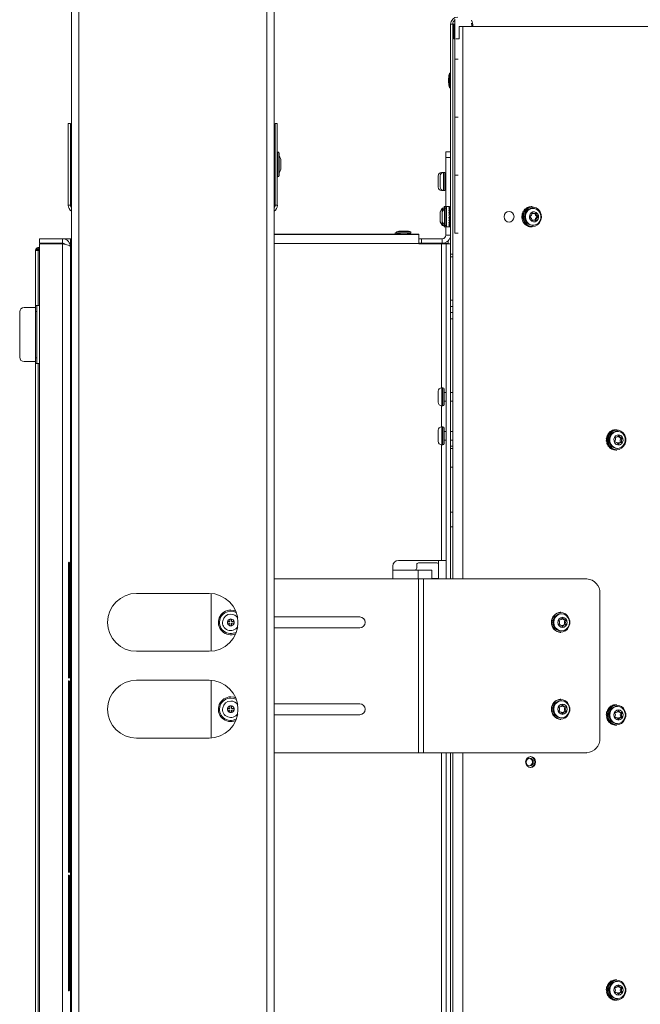
# Model space of a CAD drawing. Units: inches. Extents: x 18 to 157, y 8 to 134.
# Drawn here: x 112 to 123, y 33 to 50 of the extents above; entities that cross this region are included whole.
import ezdxf

# ---------------------------------------------------------------- set-up
doc = ezdxf.new("R2010")
doc.units = ezdxf.units.IN
doc.header["$LTSCALE"] = 16
doc.header["$MEASUREMENT"] = 0

msp = doc.modelspace()

# ---------------------------------------------------------------- linework, layer by layer
at = {"color": 7, "linetype": 'Continuous', "lineweight": 15}
for p, q in [((116.315, 61.72), (116.315, 8.22)), ((116.19, 60.346), (116.19, 9.595)), ((112.815, 54.658), (112.815, 15.282)), ((112.941, 54.658), (112.941, 15.282)), ((119.433, 49.53), (119.433, 50.221)), ((119.395, 50.134), (119.357, 50.134)), ((119.357, 50.134), (119.357, 46.164)), ((119.412, 50.134), (119.395, 50.134)), ((119.395, 50.134), (119.395, 46.164)), ((119.412, 49.884), (119.412, 50.134)), ((119.433, 50.134), (119.412, 50.134)), ((119.508, 50.096), (119.508, 49.884)), ((119.508, 50.096), (119.572, 50.096)), ((119.572, 50.096), (119.743, 50.096)), ((119.572, 50.096), (119.572, 40.557)), ((139.526, 50.096), (119.743, 50.096)), ((119.433, 49.884), (119.412, 49.884)), ((119.508, 49.884), (119.449, 49.884)), ((119.433, 49.53), (119.433, 48.53)), ((119.488, 49.53), (119.433, 49.53)), ((119.325, 49.164), (119.325, 49.205)), ((119.325, 49.123), (119.325, 49.164)), ((119.357, 49.289), (119.337, 49.289)), ((119.337, 49.164), (119.337, 49.289)), ((119.337, 49.039), (119.337, 49.164)), ((119.337, 49.039), (119.357, 49.039)), ((119.488, 48.53), (119.433, 48.53)), ((119.433, 48.53), (119.433, 47.53)), ((112.762, 47.009), (112.762, 48.422)), ((112.8, 48.422), (112.762, 48.422)), ((112.8, 47.009), (112.8, 48.422)), ((116.33, 47.009), (116.33, 48.422)), ((116.33, 48.422), (116.368, 48.422)), ((116.368, 47.009), (116.368, 48.422)), ((116.33, 47.797), (116.315, 47.797)), ((116.377, 47.929), (116.377, 47.502)), ((116.398, 47.908), (116.398, 47.523)), ((116.429, 47.774), (116.429, 47.773)), ((119.278, 47.932), (119.357, 47.932)), ((119.278, 47.832), (119.278, 47.932)), ((119.357, 47.832), (119.278, 47.832)), ((119.278, 47.832), (119.278, 46.959)), ((116.315, 47.634), (116.33, 47.634)), ((116.429, 47.773), (116.429, 47.729)), ((116.429, 47.729), (116.429, 47.701)), ((116.429, 47.701), (116.429, 47.658)), ((116.429, 47.658), (116.429, 47.657)), ((119.144, 47.514), (119.144, 47.515)), ((119.144, 47.324), (119.144, 47.514)), ((119.178, 47.325), (119.178, 47.515)), ((119.224, 47.575), (119.204, 47.575)), ((119.204, 47.575), (119.204, 47.574)), ((119.224, 47.574), (119.204, 47.574)), ((119.204, 47.574), (119.204, 47.564)), ((119.224, 47.574), (119.224, 47.575)), ((119.224, 47.573), (119.224, 47.574)), ((119.258, 47.575), (119.238, 47.575)), ((119.238, 47.575), (119.238, 47.265)), ((119.258, 47.265), (119.258, 47.575)), ((119.433, 47.53), (119.433, 46.53)), ((119.488, 47.53), (119.433, 47.53)), ((119.204, 47.275), (119.204, 47.264)), ((119.204, 47.264), (119.224, 47.264)), ((119.224, 47.264), (119.224, 47.267)), ((119.238, 47.265), (119.258, 47.265)), ((112.8, 47.009), (112.762, 47.009)), ((116.33, 47.009), (116.368, 47.009)), ((119.215, 46.957), (119.177, 46.898)), ((119.215, 46.957), (119.215, 46.898)), ((119.253, 46.956), (119.215, 46.897)), ((119.247, 46.96), (119.219, 46.96)), ((119.219, 46.96), (119.219, 46.904)), ((119.247, 46.981), (119.247, 46.947)), ((119.278, 46.986), (119.252, 46.986)), ((119.252, 46.986), (119.252, 46.954)), ((119.253, 46.956), (119.253, 46.663)), ((119.285, 46.959), (119.257, 46.959)), ((119.257, 46.959), (119.257, 46.661)), ((119.285, 46.98), (119.285, 46.64)), ((119.34, 46.985), (119.29, 46.985)), ((119.29, 46.985), (119.29, 46.635)), ((119.344, 46.926), (119.339, 46.899)), ((119.344, 46.956), (119.34, 46.932)), ((119.342, 46.959), (119.344, 46.976)), ((119.344, 46.94), (119.342, 46.929)), ((119.344, 46.984), (119.343, 46.977)), ((119.344, 46.981), (119.343, 46.976)), ((119.344, 46.966), (119.343, 46.957)), ((120.768, 46.985), (120.747, 46.985)), ((120.781, 46.959), (120.77, 46.959)), ((119.177, 46.898), (119.177, 46.723)), ((119.215, 46.897), (119.215, 46.722)), ((119.327, 46.84), (119.335, 46.843)), ((119.334, 46.822), (119.355, 46.822)), ((119.344, 46.846), (119.335, 46.843)), ((119.335, 46.796), (119.335, 46.798)), ((119.344, 46.755), (119.335, 46.796)), ((119.344, 46.889), (119.336, 46.864)), ((119.336, 46.866), (119.355, 46.866)), ((119.338, 46.799), (119.355, 46.799)), ((119.34, 46.904), (119.339, 46.9)), ((119.339, 46.9), (119.355, 46.9)), ((119.339, 46.776), (119.355, 46.776)), ((119.341, 46.894), (119.355, 46.894)), ((119.341, 46.882), (119.355, 46.882)), ((119.342, 46.845), (119.355, 46.845)), ((119.344, 46.905), (119.343, 46.9)), ((119.343, 46.755), (119.355, 46.755)), ((119.355, 46.9), (119.355, 46.894)), ((119.355, 46.894), (119.355, 46.882)), ((119.355, 46.882), (119.355, 46.866)), ((119.357, 46.872), (119.355, 46.872)), ((119.355, 46.866), (119.355, 46.845)), ((119.355, 46.845), (119.355, 46.822)), ((119.355, 46.822), (119.355, 46.799)), ((119.355, 46.799), (119.355, 46.776)), ((119.355, 46.776), (119.355, 46.755)), ((119.355, 46.755), (119.355, 46.738)), ((120.762, 46.877), (120.767, 46.877)), ((120.777, 46.867), (120.797, 46.867)), ((120.821, 46.873), (120.835, 46.873)), ((120.846, 46.814), (120.867, 46.814)), ((120.846, 46.805), (120.867, 46.805)), ((119.177, 46.723), (119.215, 46.664)), ((119.215, 46.722), (119.253, 46.663)), ((119.215, 46.721), (119.215, 46.664)), ((119.219, 46.715), (119.219, 46.662)), ((119.219, 46.662), (119.247, 46.662)), ((119.247, 46.674), (119.247, 46.641)), ((119.252, 46.665), (119.252, 46.636)), ((119.252, 46.636), (119.278, 46.636)), ((119.257, 46.661), (119.285, 46.661)), ((119.278, 46.661), (119.278, 46.494)), ((119.29, 46.635), (119.34, 46.635)), ((119.344, 46.714), (119.338, 46.754)), ((119.34, 46.738), (119.355, 46.738)), ((119.344, 46.679), (119.34, 46.713)), ((119.344, 46.693), (119.34, 46.713)), ((119.344, 46.654), (119.341, 46.679)), ((119.342, 46.726), (119.355, 46.726)), ((119.344, 46.663), (119.342, 46.679)), ((119.344, 46.638), (119.342, 46.653)), ((119.343, 46.72), (119.355, 46.72)), ((119.343, 46.72), (119.355, 46.72)), ((119.344, 46.643), (119.343, 46.653)), ((119.344, 46.635), (119.343, 46.638)), ((119.355, 46.747), (119.357, 46.747)), ((119.355, 46.738), (119.355, 46.726)), ((119.355, 46.726), (119.355, 46.72)), ((119.355, 46.72), (119.355, 46.72)), ((120.658, 46.663), (120.661, 46.666)), ((120.696, 46.643), (120.697, 46.646)), ((120.737, 46.635), (120.737, 46.635)), ((120.747, 46.635), (120.768, 46.635)), ((120.763, 46.742), (120.768, 46.742)), ((120.77, 46.661), (120.781, 46.661)), ((120.799, 46.752), (120.778, 46.752)), ((120.821, 46.747), (120.836, 46.747)), ((112.262, 46.432), (112.66, 46.432)), ((112.262, 46.357), (112.262, 46.432)), ((112.66, 46.432), (112.66, 46.357)), ((112.797, 46.432), (112.677, 46.432)), ((112.797, 46.353), (112.797, 46.432)), ((112.797, 46.432), (112.815, 46.432)), ((116.315, 46.511), (118.487, 46.511)), ((116.315, 46.507), (118.813, 46.507)), ((118.404, 46.531), (118.404, 46.511)), ((118.404, 46.531), (118.425, 46.531)), ((118.425, 46.55), (118.425, 46.53)), ((118.425, 46.55), (118.675, 46.55)), ((118.425, 46.53), (118.675, 46.53)), ((118.487, 46.53), (118.487, 46.507)), ((118.509, 46.562), (118.591, 46.562)), ((118.613, 46.507), (118.613, 46.53)), ((118.613, 46.511), (118.809, 46.511)), ((118.654, 46.511), (118.654, 46.53)), ((118.675, 46.53), (118.675, 46.55)), ((118.809, 46.511), (118.809, 46.507)), ((118.813, 46.349), (118.813, 46.507)), ((118.813, 46.432), (118.857, 46.432)), ((118.857, 46.432), (119.216, 46.432)), ((118.857, 46.353), (118.857, 46.432)), ((119.216, 46.432), (119.216, 46.353)), ((119.278, 46.494), (119.357, 46.494)), ((119.488, 46.53), (119.433, 46.53)), ((112.225, 46.245), (112.262, 46.245)), ((112.242, 46.277), (112.242, 46.255)), ((112.242, 46.277), (112.262, 46.277)), ((112.242, 46.255), (112.262, 46.255)), ((112.66, 46.357), (112.262, 46.357)), ((112.262, 8.682), (112.262, 46.346)), ((112.66, 46.346), (112.262, 46.346)), ((112.66, 46.346), (112.66, 8.682)), ((112.662, 46.35), (112.662, 46.357)), ((112.797, 46.353), (112.782, 46.353)), ((112.797, 46.353), (112.815, 46.353)), ((112.797, 46.295), (112.797, 9.595)), ((112.801, 46.291), (112.797, 46.291)), ((112.801, 8.743), (112.801, 46.343)), ((112.815, 46.343), (112.801, 46.343)), ((116.315, 46.349), (118.813, 46.349)), ((118.813, 46.353), (118.857, 46.353)), ((118.813, 46.349), (118.813, 46.343)), ((118.813, 46.347), (119.199, 46.347)), ((118.813, 46.343), (119.203, 46.343)), ((118.857, 46.353), (119.216, 46.353)), ((119.199, 46.347), (119.319, 46.347)), ((119.199, 46.343), (119.199, 46.347)), ((119.203, 46.343), (119.282, 46.343)), ((119.203, 43.857), (119.203, 46.343)), ((119.357, 46.343), (119.282, 46.343)), ((119.282, 40.557), (119.282, 46.343)), ((119.319, 46.343), (119.319, 46.398)), ((112.22, 46.233), (112.198, 46.233)), ((112.198, 45.277), (112.198, 46.233)), ((112.242, 45.277), (112.242, 46.227)), ((112.242, 46.227), (112.262, 46.227)), ((112.801, 46.122), (112.797, 46.122)), ((119.357, 40.557), (119.357, 46.164)), ((119.357, 46.164), (119.395, 46.164)), ((119.357, 46.121), (119.395, 46.121)), ((119.395, 46.164), (119.395, 40.557)), ((112.797, 45.996), (112.801, 45.996)), ((112.797, 45.832), (112.801, 45.832)), ((111.998, 45.245), (112.198, 45.245)), ((112.242, 45.277), (112.198, 45.277)), ((112.198, 45.177), (112.198, 45.277)), ((112.22, 44.277), (112.22, 45.277)), ((112.262, 45.277), (112.242, 45.277)), ((119.357, 45.371), (119.395, 45.371)), ((119.357, 45.263), (119.395, 45.263)), ((111.923, 44.384), (111.923, 45.17)), ((112.22, 45.177), (112.198, 45.177)), ((112.198, 45.177), (112.198, 44.377)), ((119.395, 45.158), (119.357, 45.158)), ((119.357, 45.05), (119.395, 45.05)), ((112.198, 44.377), (112.22, 44.377)), ((112.198, 44.277), (112.198, 44.377)), ((112.198, 44.309), (111.998, 44.309)), ((112.198, 8.716), (112.198, 44.277)), ((112.198, 44.277), (112.242, 44.277)), ((112.242, 8.722), (112.242, 44.277)), ((112.262, 44.277), (112.242, 44.277)), ((112.801, 44.073), (112.797, 44.073)), ((112.797, 43.947), (112.801, 43.947)), ((119.145, 43.607), (119.145, 43.797)), ((119.225, 43.857), (119.205, 43.857)), ((119.205, 43.857), (119.205, 43.547)), ((119.225, 43.547), (119.225, 43.857)), ((119.245, 43.837), (119.245, 43.567)), ((119.282, 43.779), (119.245, 43.779)), ((119.395, 43.779), (119.357, 43.779)), ((119.203, 43.183), (119.203, 43.547)), ((119.205, 43.547), (119.225, 43.547)), ((119.245, 43.625), (119.282, 43.625)), ((119.357, 43.625), (119.395, 43.625)), ((119.145, 42.933), (119.145, 43.123)), ((119.225, 43.183), (119.205, 43.183)), ((119.205, 43.183), (119.205, 42.873)), ((119.225, 42.873), (119.225, 43.183)), ((119.245, 43.163), (119.245, 42.893)), ((119.282, 43.105), (119.245, 43.105)), ((119.395, 43.105), (119.357, 43.105)), ((122.225, 43.133), (122.208, 43.133)), ((122.238, 43.107), (122.227, 43.107)), ((122.259, 43.033), (122.267, 43.033)), ((119.203, 40.878), (119.203, 42.873)), ((119.205, 42.873), (119.225, 42.873)), ((119.245, 42.951), (119.282, 42.951)), ((119.357, 42.951), (119.395, 42.951)), ((119.395, 42.847), (119.357, 42.847)), ((122.2, 43.006), (122.212, 43.006)), ((122.201, 43.007), (122.203, 43.007)), ((122.245, 42.883), (122.252, 42.883)), ((122.3, 42.911), (122.279, 42.911)), ((122.293, 42.918), (122.314, 42.918)), ((122.297, 42.993), (122.317, 42.993)), ((122.3, 42.985), (122.32, 42.985)), ((119.395, 42.812), (119.357, 42.812)), ((122.101, 42.824), (122.104, 42.827)), ((122.136, 42.799), (122.138, 42.802)), ((122.176, 42.786), (122.176, 42.787)), ((122.208, 42.783), (122.225, 42.783)), ((122.227, 42.809), (122.238, 42.809)), ((119.395, 42.486), (119.357, 42.486)), ((119.395, 41.709), (119.357, 41.709)), ((119.357, 41.459), (119.395, 41.459)), ((112.801, 41.266), (112.797, 41.266)), ((112.797, 41.14), (112.801, 41.14)), ((112.764, 40.832), (112.764, 38.857)), ((112.781, 40.832), (112.764, 40.832)), ((112.781, 38.857), (112.781, 40.832)), ((112.797, 40.907), (112.801, 40.907)), ((112.801, 40.832), (112.797, 40.832)), ((118.461, 40.878), (119.203, 40.878)), ((118.806, 40.834), (119.119, 40.834)), ((119.119, 40.834), (119.119, 40.834)), ((119.149, 40.557), (119.149, 40.878)), ((119.282, 40.878), (119.203, 40.878)), ((112.801, 40.757), (112.797, 40.757)), ((118.361, 40.557), (118.361, 40.778)), ((118.361, 40.709), (118.8, 40.709)), ((118.775, 40.803), (118.775, 40.741)), ((118.8, 40.709), (119.035, 40.709)), ((118.8, 40.709), (118.8, 40.557)), ((119.035, 40.709), (119.035, 40.709)), ((119.035, 40.557), (119.035, 40.709)), ((119.035, 40.574), (119.035, 40.694)), ((118.802, 40.557), (116.315, 40.557)), ((118.802, 40.557), (118.802, 37.557)), ((118.89, 40.557), (118.802, 40.557)), ((118.89, 40.557), (118.89, 37.557)), ((121.707, 40.557), (118.89, 40.557)), ((119.141, 40.567), (119.035, 40.567)), ((119.035, 40.559), (119.035, 40.559)), ((119.141, 40.557), (119.141, 40.567)), ((113.94, 40.307), (115.19, 40.307)), ((115.227, 40.305), (115.227, 39.308)), ((121.936, 40.307), (121.936, 37.807)), ((121.259, 39.982), (121.247, 39.982)), ((121.273, 39.956), (121.261, 39.956)), ((115.508, 39.821), (115.551, 39.821)), ((115.508, 39.793), (115.508, 39.821)), ((115.551, 39.793), (115.508, 39.793)), ((115.551, 39.821), (115.551, 39.864)), ((115.551, 39.864), (115.579, 39.864)), ((115.551, 39.75), (115.551, 39.793)), ((115.579, 39.864), (115.579, 39.821)), ((115.579, 39.821), (115.622, 39.821)), ((115.622, 39.793), (115.579, 39.793)), ((115.579, 39.793), (115.579, 39.75)), ((115.622, 39.821), (115.622, 39.793)), ((117.791, 39.901), (116.315, 39.901)), ((121.231, 39.848), (121.235, 39.848)), ((121.232, 39.848), (121.232, 39.848)), ((121.286, 39.881), (121.294, 39.881)), ((121.324, 39.848), (121.345, 39.848)), ((121.331, 39.84), (121.351, 39.84)), ((115.579, 39.75), (115.551, 39.75)), ((116.315, 39.713), (117.791, 39.713)), ((121.235, 39.765), (121.231, 39.765)), ((121.232, 39.765), (121.232, 39.765)), ((121.247, 39.632), (121.259, 39.632)), ((121.261, 39.658), (121.273, 39.658)), ((121.286, 39.731), (121.294, 39.731)), ((121.344, 39.765), (121.324, 39.765)), ((121.331, 39.772), (121.351, 39.772)), ((115.19, 39.307), (113.94, 39.307)), ((112.781, 38.857), (112.764, 38.857)), ((112.764, 38.787), (112.764, 35.502)), ((112.781, 38.787), (112.764, 38.787)), ((112.781, 35.502), (112.781, 38.787)), ((113.94, 38.807), (115.19, 38.807)), ((115.227, 38.805), (115.227, 37.808)), ((121.259, 38.482), (121.247, 38.482)), ((121.273, 38.456), (121.261, 38.456)), ((115.508, 38.321), (115.551, 38.321)), ((115.508, 38.293), (115.508, 38.321)), ((115.551, 38.293), (115.508, 38.293)), ((115.551, 38.321), (115.551, 38.364)), ((115.551, 38.364), (115.579, 38.364)), ((115.551, 38.25), (115.551, 38.293)), ((115.579, 38.364), (115.579, 38.321)), ((115.579, 38.321), (115.622, 38.321)), ((115.579, 38.293), (115.579, 38.25)), ((115.622, 38.293), (115.579, 38.293)), ((115.622, 38.321), (115.622, 38.293)), ((117.791, 38.401), (116.315, 38.401)), ((121.231, 38.348), (121.235, 38.348)), ((121.235, 38.265), (121.231, 38.265)), ((121.232, 38.348), (121.232, 38.348)), ((121.232, 38.265), (121.232, 38.265)), ((121.286, 38.381), (121.294, 38.381)), ((121.324, 38.348), (121.345, 38.348)), ((121.344, 38.265), (121.324, 38.265)), ((121.331, 38.34), (121.351, 38.34)), ((121.331, 38.272), (121.351, 38.272)), ((122.225, 38.383), (122.205, 38.383)), ((122.238, 38.357), (122.227, 38.357)), ((122.252, 38.283), (122.26, 38.283)), ((115.579, 38.25), (115.551, 38.25)), ((116.315, 38.213), (117.791, 38.213)), ((121.247, 38.132), (121.259, 38.132)), ((121.261, 38.158), (121.273, 38.158)), ((121.286, 38.231), (121.294, 38.231)), ((122.197, 38.249), (122.201, 38.249)), ((122.201, 38.166), (122.197, 38.166)), ((122.198, 38.249), (122.198, 38.249)), ((122.198, 38.166), (122.198, 38.166)), ((122.251, 38.132), (122.259, 38.132)), ((122.29, 38.249), (122.31, 38.249)), ((122.31, 38.166), (122.29, 38.166)), ((122.297, 38.241), (122.317, 38.241)), ((122.297, 38.174), (122.317, 38.174)), ((122.115, 38.062), (122.117, 38.065)), ((122.152, 38.042), (122.153, 38.044)), ((122.193, 38.033), (122.193, 38.034)), ((122.205, 38.033), (122.225, 38.033)), ((122.227, 38.059), (122.238, 38.059)), ((115.19, 37.807), (113.94, 37.807)), ((118.802, 37.557), (116.315, 37.557)), ((118.89, 37.557), (118.802, 37.557)), ((121.707, 37.557), (118.89, 37.557)), ((119.203, 13.557), (119.203, 37.557)), ((119.282, 13.557), (119.282, 37.557)), ((119.357, 13.557), (119.357, 37.557)), ((119.395, 37.557), (119.395, 13.557)), ((119.572, 37.557), (119.572, 13.557)), ((112.781, 35.502), (112.764, 35.502)), ((112.764, 35.432), (112.764, 33.457)), ((112.781, 35.432), (112.764, 35.432)), ((112.781, 33.457), (112.781, 35.432)), ((112.797, 33.532), (112.801, 33.532)), ((122.197, 33.499), (122.201, 33.499)), ((122.198, 33.499), (122.198, 33.499)), ((122.225, 33.633), (122.205, 33.633)), ((122.238, 33.607), (122.227, 33.607)), ((122.252, 33.533), (122.26, 33.533)), ((122.29, 33.499), (122.31, 33.499)), ((112.781, 33.457), (112.764, 33.457)), ((112.797, 33.457), (112.801, 33.457)), ((112.801, 33.382), (112.797, 33.382)), ((122.201, 33.416), (122.197, 33.416)), ((122.198, 33.416), (122.198, 33.416)), ((122.251, 33.382), (122.259, 33.382)), ((122.31, 33.416), (122.29, 33.416)), ((122.297, 33.491), (122.317, 33.491)), ((122.297, 33.424), (122.317, 33.424)), ((122.115, 33.312), (122.117, 33.315)), ((122.152, 33.292), (122.153, 33.294)), ((122.193, 33.283), (122.193, 33.284)), ((122.205, 33.283), (122.225, 33.283)), ((122.227, 33.309), (122.238, 33.309))]:
    msp.add_line(p, q, dxfattribs=at)
at = {"color": 7, "linetype": 'Continuous', "lineweight": 15, "flags": 128}
for points in [[(119.229, 47.574), (119.228, 47.575), (119.224, 47.575)], [(119.228, 47.574), (119.228, 47.574), (119.224, 47.574)], [(119.224, 47.264), (119.228, 47.265), (119.23, 47.265)], [(120.635, 46.894), (120.663, 46.933), (120.701, 46.962), (120.745, 46.978), (120.792, 46.978), (120.836, 46.963), (120.875, 46.935), (120.904, 46.896), (120.921, 46.849), (120.925, 46.798), (120.915, 46.749), (120.892, 46.705), (120.858, 46.67), (120.817, 46.648), (120.771, 46.64), (120.725, 46.647), (120.683, 46.668), (120.649, 46.703), (120.626, 46.746), (120.615, 46.796), (120.618, 46.846), (120.635, 46.894)], [(120.666, 46.882), (120.692, 46.918), (120.727, 46.943), (120.768, 46.955), (120.809, 46.953), (120.849, 46.937), (120.881, 46.909), (120.905, 46.87), (120.916, 46.826), (120.914, 46.78), (120.899, 46.737), (120.873, 46.701), (120.838, 46.676), (120.798, 46.664), (120.756, 46.666), (120.716, 46.682), (120.684, 46.711), (120.661, 46.749), (120.649, 46.793), (120.651, 46.839), (120.666, 46.882)], [(120.453, 46.811), (120.447, 46.847), (120.428, 46.877), (120.4, 46.897), (120.368, 46.904), (120.335, 46.897), (120.307, 46.877), (120.288, 46.847), (120.282, 46.811), (120.288, 46.775), (120.307, 46.744), (120.335, 46.724), (120.368, 46.717), (120.4, 46.724), (120.428, 46.744), (120.447, 46.775), (120.453, 46.811)], [(120.729, 46.853), (120.749, 46.879), (120.777, 46.894), (120.808, 46.897), (120.838, 46.886), (120.861, 46.864), (120.875, 46.833), (120.878, 46.799), (120.868, 46.767), (120.847, 46.741), (120.82, 46.725), (120.788, 46.723), (120.759, 46.734), (120.735, 46.756), (120.721, 46.786), (120.719, 46.82), (120.729, 46.853)], [(112.801, 46.324), (112.8, 46.318), (112.797, 46.291)], [(112.812, 46.353), (112.808, 46.345), (112.807, 46.343)], [(122.382, 42.939), (122.37, 42.89), (122.345, 42.848), (122.31, 42.814), (122.268, 42.794), (122.222, 42.788), (122.176, 42.798), (122.135, 42.821), (122.102, 42.857), (122.081, 42.902), (122.072, 42.951), (122.077, 43.002), (122.095, 43.048), (122.126, 43.087), (122.165, 43.114), (122.209, 43.127), (122.256, 43.125), (122.299, 43.109), (122.337, 43.079), (122.364, 43.038), (122.38, 42.99), (122.382, 42.939)], [(122.373, 42.942), (122.362, 42.898), (122.339, 42.859), (122.306, 42.831), (122.267, 42.814), (122.225, 42.812), (122.185, 42.824), (122.15, 42.85), (122.124, 42.885), (122.109, 42.928), (122.107, 42.974), (122.118, 43.019), (122.141, 43.057), (122.174, 43.086), (122.213, 43.102), (122.255, 43.104), (122.295, 43.092), (122.33, 43.067), (122.356, 43.031), (122.371, 42.988), (122.373, 42.942)], [(122.335, 42.949), (122.326, 42.916), (122.306, 42.89), (122.278, 42.874), (122.247, 42.871), (122.217, 42.881), (122.193, 42.903), (122.179, 42.934), (122.176, 42.968), (122.186, 43), (122.206, 43.026), (122.233, 43.042), (122.264, 43.045), (122.294, 43.035), (122.318, 43.013), (122.332, 42.983), (122.335, 42.949)], [(115.65, 40.002), (115.62, 40.013), (115.565, 40.02)], [(115.662, 39.973), (115.617, 39.992), (115.565, 39.999)], [(121.106, 39.807), (121.113, 39.857), (121.133, 39.902), (121.165, 39.94), (121.205, 39.965), (121.25, 39.976), (121.296, 39.972), (121.339, 39.954), (121.375, 39.922), (121.401, 39.88), (121.415, 39.832), (121.415, 39.781), (121.401, 39.733), (121.375, 39.691), (121.339, 39.659), (121.296, 39.641), (121.25, 39.637), (121.205, 39.648), (121.165, 39.674), (121.133, 39.711), (121.113, 39.757), (121.106, 39.807)], [(121.14, 39.807), (121.147, 39.852), (121.166, 39.893), (121.195, 39.925), (121.233, 39.946), (121.274, 39.953), (121.316, 39.946), (121.353, 39.925), (121.383, 39.893), (121.402, 39.852), (121.408, 39.807), (121.402, 39.761), (121.383, 39.72), (121.353, 39.688), (121.316, 39.667), (121.274, 39.66), (121.233, 39.667), (121.195, 39.688), (121.166, 39.72), (121.147, 39.761), (121.14, 39.807)], [(121.21, 39.807), (121.216, 39.84), (121.233, 39.869), (121.259, 39.887), (121.29, 39.894), (121.321, 39.887), (121.346, 39.869), (121.364, 39.84), (121.37, 39.807), (121.364, 39.773), (121.346, 39.745), (121.321, 39.726), (121.29, 39.719), (121.259, 39.726), (121.233, 39.745), (121.216, 39.773), (121.21, 39.807)], [(115.65, 38.502), (115.62, 38.513), (115.565, 38.52)], [(115.662, 38.473), (115.617, 38.492), (115.565, 38.499)], [(121.106, 38.307), (121.113, 38.357), (121.133, 38.402), (121.165, 38.44), (121.205, 38.465), (121.25, 38.476), (121.296, 38.472), (121.339, 38.454), (121.375, 38.422), (121.401, 38.38), (121.415, 38.332), (121.415, 38.281), (121.401, 38.233), (121.375, 38.191), (121.339, 38.159), (121.296, 38.141), (121.25, 38.137), (121.205, 38.148), (121.165, 38.174), (121.133, 38.211), (121.113, 38.257), (121.106, 38.307)], [(121.14, 38.307), (121.147, 38.352), (121.166, 38.393), (121.195, 38.425), (121.233, 38.446), (121.274, 38.453), (121.316, 38.446), (121.353, 38.425), (121.383, 38.393), (121.402, 38.352), (121.408, 38.307), (121.402, 38.261), (121.383, 38.22), (121.353, 38.188), (121.316, 38.167), (121.274, 38.16), (121.233, 38.167), (121.195, 38.188), (121.166, 38.22), (121.147, 38.261), (121.14, 38.307)], [(121.21, 38.307), (121.216, 38.34), (121.233, 38.369), (121.259, 38.387), (121.29, 38.394), (121.321, 38.387), (121.346, 38.369), (121.364, 38.34), (121.37, 38.307), (121.364, 38.273), (121.346, 38.245), (121.321, 38.226), (121.29, 38.219), (121.259, 38.226), (121.233, 38.245), (121.216, 38.273), (121.21, 38.307)], [(122.072, 38.208), (122.079, 38.258), (122.099, 38.304), (122.13, 38.341), (122.17, 38.366), (122.216, 38.378), (122.262, 38.374), (122.305, 38.355), (122.341, 38.324), (122.367, 38.282), (122.381, 38.233), (122.381, 38.183), (122.367, 38.134), (122.341, 38.093), (122.305, 38.061), (122.262, 38.042), (122.216, 38.039), (122.17, 38.05), (122.13, 38.075), (122.099, 38.112), (122.079, 38.158), (122.072, 38.208)], [(122.106, 38.208), (122.112, 38.253), (122.132, 38.294), (122.161, 38.327), (122.199, 38.348), (122.24, 38.355), (122.281, 38.348), (122.319, 38.327), (122.348, 38.294), (122.367, 38.253), (122.374, 38.208), (122.367, 38.163), (122.348, 38.122), (122.319, 38.089), (122.281, 38.069), (122.24, 38.061), (122.199, 38.069), (122.161, 38.089), (122.132, 38.122), (122.112, 38.163), (122.106, 38.208)], [(122.176, 38.208), (122.182, 38.242), (122.199, 38.27), (122.225, 38.289), (122.256, 38.296), (122.286, 38.289), (122.312, 38.27), (122.329, 38.242), (122.336, 38.208), (122.329, 38.175), (122.312, 38.146), (122.286, 38.127), (122.256, 38.121), (122.225, 38.127), (122.199, 38.146), (122.182, 38.175), (122.176, 38.208)], [(120.826, 37.396), (120.82, 37.432), (120.801, 37.462), (120.773, 37.482), (120.74, 37.49), (120.707, 37.482), (120.68, 37.462), (120.661, 37.432), (120.654, 37.396), (120.661, 37.36), (120.68, 37.329), (120.707, 37.309), (120.74, 37.302), (120.773, 37.309), (120.801, 37.329), (120.82, 37.36), (120.826, 37.396)], [(120.785, 37.395), (120.781, 37.42), (120.767, 37.441), (120.748, 37.456), (120.725, 37.461), (120.702, 37.456), (120.682, 37.441), (120.669, 37.42), (120.665, 37.395), (120.669, 37.369), (120.682, 37.348), (120.702, 37.334), (120.725, 37.329), (120.748, 37.334), (120.767, 37.348), (120.781, 37.369), (120.785, 37.395)], [(122.072, 33.458), (122.079, 33.508), (122.099, 33.554), (122.13, 33.591), (122.17, 33.616), (122.216, 33.628), (122.262, 33.624), (122.305, 33.605), (122.341, 33.574), (122.367, 33.532), (122.381, 33.483), (122.381, 33.433), (122.367, 33.384), (122.341, 33.343), (122.305, 33.311), (122.262, 33.292), (122.216, 33.289), (122.17, 33.3), (122.13, 33.325), (122.099, 33.362), (122.079, 33.408), (122.072, 33.458)], [(122.106, 33.458), (122.112, 33.503), (122.132, 33.544), (122.161, 33.577), (122.199, 33.598), (122.24, 33.605), (122.281, 33.598), (122.319, 33.577), (122.348, 33.544), (122.367, 33.503), (122.374, 33.458), (122.367, 33.413), (122.348, 33.372), (122.319, 33.339), (122.281, 33.319), (122.24, 33.311), (122.199, 33.319), (122.161, 33.339), (122.132, 33.372), (122.112, 33.413), (122.106, 33.458)], [(122.176, 33.458), (122.182, 33.492), (122.199, 33.52), (122.225, 33.539), (122.256, 33.546), (122.286, 33.539), (122.312, 33.52), (122.329, 33.492), (122.336, 33.458), (122.329, 33.425), (122.312, 33.396), (122.286, 33.377), (122.256, 33.371), (122.225, 33.377), (122.199, 33.396), (122.182, 33.425), (122.176, 33.458)]]:
    msp.add_lwpolyline(points, dxfattribs=at)
at = {"color": 7, "linetype": 'Continuous', "lineweight": 15}
for centre, radius, start, end in [((119.483, 50.134), 0.125, 90, 180), ((119.483, 50.134), 0.0875, 124.4519, 180), ((119.546, 50.108), 0.197, 356.6757, 29.223), ((119.554, 50.099), 0.173, 359.0493, 18.8392), ((119.632, 49.205), 0.306, 164.1406, 180), ((119.632, 49.123), 0.306, 180, 195.8594), ((116.389, 47.912), 0.021, 124.8499, 180), ((116.377, 47.908), 0.021, 0, 90), ((116.304, 47.774), 0.125, 0, 41.4096), ((116.304, 47.657), 0.125, 318.5904, 0), ((116.389, 47.519), 0.021, 180, 235.1501), ((116.377, 47.523), 0.021, 270, 0), ((119.204, 47.515), 0.06, 90, 180), ((119.204, 47.514), 0.06, 90, 180), ((119.238, 47.515), 0.06, 90, 180), ((119.258, 47.555), 0.02, 0, 90), ((119.204, 47.324), 0.06, 180, 270), ((119.238, 47.325), 0.06, 180, 270), ((119.258, 47.285), 0.02, 270, 0), ((112.888, 47.009), 0.126, 180, 234.7118), ((112.888, 47.009), 0.0875, 180, 214.0477), ((116.243, 47.009), 0.0875, 325.9523, 0), ((116.243, 47.009), 0.126, 305.2882, 0), ((119.219, 46.955), 0.005, 90, 146.9598), ((119.252, 46.981), 0.005, 90, 180), ((119.257, 46.954), 0.005, 90, 146.9598), ((119.29, 46.98), 0.005, 90, 180), ((120.771, 46.827), 0.158, 91.0074, 154.0451), ((120.772, 46.825), 0.134, 90.8872, 154.1654), ((120.783, 46.825), 0.134, 90.8867, 154.1659), ((120.78, 46.809), 0.174, 149.9407, 266.1042), ((120.782, 46.81), 0.149, 150.5538, 265.4913), ((120.793, 46.81), 0.149, 150.5535, 265.4916), ((120.732, 46.809), 0.0052, 121.7224, 239.0942), ((120.696, 46.868), 0.0637, 301.2857, 3.7969), ((120.697, 46.75), 0.0636, 356.8472, 59.4707), ((120.764, 46.873), 0.0046, 58.0119, 187.4964), ((120.777, 46.92), 0.0527, 250.9845, 269.9375), ((120.797, 46.92), 0.0531, 234.8878, 305.9165), ((120.878, 46.869), 0.0634, 179.0969, 239.5067), ((120.879, 46.751), 0.0636, 121.2533, 181.8138), ((120.831, 46.873), 0.00459, 353.2993, 123.0515), ((120.899, 46.869), 0.0636, 176.8465, 239.4723), ((120.9, 46.751), 0.0637, 121.2845, 183.7972), ((120.844, 46.81), 0.0052, 301.7286, 59.0954), ((120.864, 46.81), 0.0052, 301.7267, 59.0897), ((119.219, 46.667), 0.005, 213.0402, 270), ((119.252, 46.641), 0.005, 180, 270), ((119.257, 46.666), 0.005, 213.0402, 270), ((119.29, 46.64), 0.005, 180, 270), ((120.778, 46.699), 0.0526, 90.0323, 109.8574), ((120.765, 46.746), 0.00459, 173.3158, 303.035), ((120.799, 46.699), 0.0531, 54.8865, 125.9178), ((120.832, 46.746), 0.0046, 238.0145, 7.5117), ((118.488, 46.236), 0.306, 101.8119, 105.8594), ((118.509, 46.256), 0.306, 90, 105.8594), ((118.591, 46.256), 0.306, 74.1406, 90), ((119.216, 46.494), 0.062, 270, 0), ((119.216, 46.494), 0.141, 270, 0), ((111.998, 45.17), 0.075, 90, 180), ((111.998, 44.384), 0.075, 180, 270), ((119.205, 43.797), 0.06, 90, 180), ((119.225, 43.837), 0.02, 0, 90), ((119.205, 43.607), 0.06, 180, 270), ((119.225, 43.567), 0.02, 270, 0), ((119.205, 43.123), 0.06, 90, 180), ((119.225, 43.163), 0.02, 0, 90), ((122.237, 42.958), 0.175, 93.9637, 266.0363), ((122.237, 42.958), 0.149, 93.7344, 266.2656), ((122.248, 42.958), 0.149, 93.7343, 266.2657), ((122.211, 43.061), 0.0553, 261.0369, 330.0961), ((122.302, 43.05), 0.0571, 207.4647, 264.7588), ((122.263, 43.032), 0.00442, 16.2339, 149.963), ((122.323, 43.05), 0.0579, 197.6909, 264.5136), ((119.205, 42.933), 0.06, 180, 270), ((119.225, 42.893), 0.02, 270, 0), ((122.195, 42.929), 0.00507, 141.9001, 261.7881), ((122.137, 42.972), 0.0672, 324.0292, 24.2824), ((122.189, 42.867), 0.0579, 17.6909, 84.5136), ((122.202, 43.002), 0.00491, 84.6673, 207.581), ((122.28, 42.856), 0.0548, 90.539, 136.8583), ((122.248, 42.886), 0.00442, 196.2116, 329.9843), ((122.3, 42.856), 0.0553, 81.0379, 150.0952), ((122.354, 42.945), 0.0672, 144.0292, 204.2824), ((122.288, 42.915), 0.00524, 307.5712, 25.2206), ((122.296, 42.988), 0.00507, 321.8954, 81.7856), ((122.375, 42.945), 0.0672, 144.0306, 204.281), ((122.309, 42.915), 0.00491, 264.6569, 27.5914), ((122.316, 42.988), 0.00507, 321.8954, 81.7856), ((118.461, 40.778), 0.1, 90, 180), ((118.806, 40.803), 0.0312, 89.9986, 180.0019), ((119.119, 40.803), 0.0312, 9.1198, 90.0012), ((119.119, 40.803), 0.0312, 10.8583, 90.0008), ((118.744, 40.741), 0.0312, 269.9995, 0.0011), ((115.95, 40.698), 3.085, 359.9313, 0.2099), ((120.394, 40.566), 1.359, 179.9629, 180.2791), ((118.829, 40.557), 0.206, 359.962, 0.5572), ((121.696, 40.317), 0.24, 357.53, 87.2962), ((113.94, 39.807), 0.5, 90, 270), ((115.19, 39.807), 0.5, 270, 90), ((115.565, 39.807), 0.214, 90, 293.4778), ((115.565, 39.807), 0.193, 90, 300.0602), ((121.267, 39.815), 0.167, 92.471, 182.7029), ((121.268, 39.813), 0.143, 92.5126, 182.6613), ((121.279, 39.813), 0.143, 92.5125, 182.6611), ((115.565, 39.807), 0.142, 90, 327.3474), ((115.565, 39.807), 0.0588, 166.2307, 193.7693), ((115.565, 39.807), 0.0588, 103.7693, 166.2307), ((115.565, 39.807), 0.0588, 193.7693, 256.2307), ((115.565, 39.807), 0.0588, 76.2307, 103.7693), ((115.565, 39.807), 0.142, 32.6526, 90), ((115.565, 39.807), 0.0588, 13.7693, 76.2307), ((115.565, 39.807), 0.0588, 283.7693, 346.2307), ((115.565, 39.807), 0.0588, 346.2307, 13.7693), ((117.791, 39.807), 0.094, 270, 90), ((121.267, 39.799), 0.167, 177.2961, 267.5304), ((121.269, 39.801), 0.143, 177.7197, 267.1065), ((121.28, 39.801), 0.143, 177.7199, 267.1065), ((121.233, 39.843), 0.00499, 91.545, 212.8315), ((121.17, 39.806), 0.0674, 329.8578, 29.9938), ((121.234, 39.904), 0.0565, 268.2033, 336.2129), ((121.325, 39.903), 0.0558, 215.2224, 269.1074), ((121.29, 39.88), 0.00441, 23.0132, 156.9868), ((121.346, 39.904), 0.0565, 203.6317, 271.6139), ((121.389, 39.806), 0.0674, 149.8587, 209.993), ((121.327, 39.843), 0.00507, 327.7194, 76.1306), ((121.41, 39.806), 0.0674, 149.8578, 209.9938), ((121.347, 39.843), 0.00499, 327.1685, 88.455), ((115.565, 39.807), 0.0588, 256.2307, 283.7693), ((121.232, 39.77), 0.00499, 147.1647, 268.4589), ((121.234, 39.708), 0.0565, 23.6317, 91.6139), ((121.325, 39.709), 0.0552, 90.6154, 144.8605), ((121.29, 39.733), 0.00441, 203.0132, 336.9868), ((121.345, 39.708), 0.0565, 88.2033, 156.2129), ((121.327, 39.77), 0.00508, 284.4243, 32.2527), ((121.347, 39.77), 0.00499, 271.545, 32.8315), ((113.94, 38.307), 0.5, 90, 270), ((115.19, 38.307), 0.5, 270, 90), ((115.565, 38.307), 0.214, 90, 293.4778), ((115.565, 38.307), 0.193, 90, 300.0602), ((115.565, 38.307), 0.142, 90, 327.3474), ((115.565, 38.307), 0.142, 32.6526, 90), ((121.267, 38.315), 0.167, 92.47, 182.7039), ((121.268, 38.313), 0.143, 92.5126, 182.6613), ((121.279, 38.313), 0.143, 92.5125, 182.6611), ((115.565, 38.307), 0.0588, 166.2307, 193.7693), ((115.565, 38.307), 0.0588, 103.7693, 166.2307), ((115.565, 38.307), 0.0588, 193.7693, 256.2307), ((115.565, 38.307), 0.0588, 76.2307, 103.7693), ((115.565, 38.307), 0.0588, 13.7693, 76.2307), ((115.565, 38.307), 0.0588, 283.7693, 346.2307), ((115.565, 38.307), 0.0588, 346.2307, 13.7693), ((117.791, 38.307), 0.094, 270, 90), ((121.267, 38.299), 0.167, 177.2963, 267.5302), ((121.269, 38.301), 0.143, 177.7197, 267.1065), ((121.28, 38.301), 0.143, 177.7199, 267.1065), ((121.232, 38.27), 0.00499, 147.1685, 268.455), ((121.233, 38.343), 0.00499, 91.5412, 212.8353), ((121.17, 38.306), 0.0674, 329.8574, 29.9942), ((121.234, 38.404), 0.0565, 268.2044, 336.2118), ((121.234, 38.208), 0.0565, 23.6317, 91.6139), ((121.325, 38.403), 0.0558, 215.2224, 269.1074), ((121.325, 38.209), 0.0552, 90.6177, 144.8605), ((121.29, 38.38), 0.00441, 23.0132, 156.9868), ((121.346, 38.404), 0.0565, 203.6317, 271.6139), ((121.345, 38.208), 0.0565, 88.2033, 156.2129), ((121.389, 38.306), 0.0674, 149.8586, 209.993), ((121.327, 38.343), 0.00507, 327.7152, 76.1349), ((121.327, 38.27), 0.00508, 284.401, 32.27), ((121.41, 38.306), 0.0674, 149.8578, 209.9938), ((121.347, 38.343), 0.00499, 327.1647, 88.4588), ((121.347, 38.27), 0.00499, 271.545, 32.8315), ((122.232, 38.216), 0.167, 92.4697, 182.7044), ((122.233, 38.215), 0.143, 92.5122, 182.6614), ((122.245, 38.215), 0.143, 92.5121, 182.6615), ((122.2, 38.306), 0.0565, 268.2037, 336.2125), ((122.291, 38.305), 0.0558, 215.2245, 269.1054), ((122.256, 38.281), 0.00441, 22.9985, 157.0015), ((122.311, 38.306), 0.0565, 203.6333, 271.6122), ((115.565, 38.307), 0.0588, 256.2307, 283.7693), ((121.29, 38.233), 0.00441, 203.0132, 336.9868), ((122.232, 38.2), 0.167, 177.296, 267.5303), ((122.234, 38.202), 0.143, 177.7205, 267.106), ((122.246, 38.202), 0.143, 177.7203, 267.1061), ((122.198, 38.244), 0.00499, 91.5393, 212.844), ((122.198, 38.171), 0.00499, 147.1634, 268.453), ((122.136, 38.208), 0.0674, 329.8575, 29.9942), ((122.2, 38.11), 0.0565, 23.6317, 91.6139), ((122.29, 38.111), 0.0552, 90.6182, 144.8595), ((122.255, 38.134), 0.00441, 203.0132, 336.9868), ((122.311, 38.11), 0.0565, 88.2004, 156.2157), ((122.355, 38.208), 0.0674, 149.8567, 209.995), ((122.292, 38.244), 0.00507, 327.7247, 76.1253), ((122.292, 38.171), 0.00508, 284.4019, 32.2676), ((122.375, 38.208), 0.0674, 149.8575, 209.9942), ((122.313, 38.244), 0.00499, 327.156, 88.4675), ((122.313, 38.171), 0.00499, 271.546, 32.8445), ((121.696, 37.797), 0.24, 272.7038, 2.47), ((120.706, 37.397), 0.064, 357.7725, 79.7615), ((120.72, 37.399), 0.0909, 357.6988, 82.0061), ((120.706, 37.392), 0.064, 280.2385, 2.2275), ((120.72, 37.392), 0.0909, 277.9948, 2.301), ((122.232, 33.466), 0.167, 92.4696, 182.7043), ((122.233, 33.465), 0.143, 92.5128, 182.661), ((122.245, 33.465), 0.143, 92.5127, 182.6611), ((122.198, 33.494), 0.00499, 91.5412, 212.8421), ((122.2, 33.556), 0.0565, 268.2023, 336.2138), ((122.291, 33.555), 0.0558, 215.2242, 269.1045), ((122.256, 33.531), 0.00441, 23.0072, 156.9928), ((122.311, 33.556), 0.0565, 203.6317, 271.6147), ((122.292, 33.494), 0.00507, 327.7184, 76.1347), ((122.313, 33.494), 0.00499, 327.1634, 88.4565), ((122.232, 33.45), 0.167, 177.2964, 267.5297), ((122.234, 33.452), 0.143, 177.7202, 267.1062), ((122.246, 33.452), 0.143, 177.72, 267.1064), ((122.198, 33.421), 0.00499, 147.1624, 268.4576), ((122.136, 33.458), 0.0674, 329.8581, 29.9936), ((122.2, 33.36), 0.0565, 23.6317, 91.6139), ((122.29, 33.361), 0.0552, 90.617, 144.8595), ((122.255, 33.384), 0.00441, 203.0132, 336.9868), ((122.311, 33.36), 0.0565, 88.2024, 156.2138), ((122.355, 33.458), 0.0674, 149.8571, 209.9946), ((122.292, 33.421), 0.00508, 284.409, 32.2605), ((122.375, 33.458), 0.0674, 149.8579, 209.9938), ((122.313, 33.421), 0.00499, 271.5414, 32.8455)]:
    msp.add_arc(centre, radius, start, end, dxfattribs=at)
for centre, major_axis, ratio, start_param, end_param in [((119.215, 46.81), (0.653, 0.047), 0.2581, 1.353402, 1.379911), ((119.339, 46.81), (-0.022, 0.175), 0.396402, 5.917089, 6.152378), ((119.215, 46.81), (0.653, 0.091), 0.22887, 1.340082, 1.366592), ((119.339, 46.81), (-0.041, 0.174), 0.344403, 5.624095, 5.859385), ((119.215, 46.81), (0.653, 0.127), 0.184199, 1.336149, 1.362659), ((119.339, 46.81), (-0.055, 0.174), 0.270695, 5.357164, 5.592454), ((119.215, 46.81), (0.653, 0.153), 0.128792, 1.341751, 1.368261), ((119.339, 46.81), (0.001, 0.175), 0.414813, 6.229612, 6.284812), ((120.748, 46.81), (-0.052, 0.17), 0.766772, 0.498225, 0.733514), ((120.798, 46.81), (0.411, 0.068), 0.39283, 1.876427, 1.902936), ((120.748, 46.81), (-0.035, 0.173), 0.754951, 0.315945, 0.551235), ((120.798, 46.81), (0.422, 0.035), 0.406562, 1.810259, 1.836769), ((120.748, 46.81), (-0.018, 0.174), 0.747473, 0.130174, 0.365464), ((120.798, 46.81), (0.426, 0.001), 0.411264, 1.745006, 1.771516), ((120.748, 46.81), (-0.001, 0.175), 0.744821, 6.280977, 6.461066), ((119.339, 46.81), (-0.065, 0.175), 0.185529, 5.111855, 5.347145), ((119.215, 46.81), (0.653, 0.169), 0.06689, 1.354665, 1.381175), ((119.339, 46.81), (-0.071, 0.175), 0.095128, 4.880567, 5.115857), ((119.215, 46.81), (0.653, 0.175), 0.001956, 1.371498, 1.398008), ((119.339, 46.81), (-0.073, 0.175), 0.00277, 4.65604, 4.89133), ((119.215, 46.81), (0.653, 0.17), 0.063063, 4.86823, 4.894739), ((119.339, 46.81), (-0.071, 0.175), 0.089639, 1.61619, 1.85148), ((119.215, 46.81), (0.653, 0.155), 0.125236, 4.85498, 4.881489), ((119.215, 46.81), (0.653, -0.129), 0.181143, 1.407814, 1.418998), ((120.798, 46.81), (0.34, 0.144), 0.290371, 2.088802, 2.115312), ((120.748, 46.81), (-0.104, 0.153), 0.820976, 1.007795, 1.243084), ((120.798, 46.81), (0.307, 0.16), 0.230659, 2.167117, 2.193627), ((120.748, 46.81), (-0.121, 0.143), 0.842626, 1.158377, 1.393667), ((120.748, 46.81), (-0.087, 0.161), 0.800581, 0.845913, 1.081203), ((120.798, 46.81), (0.369, 0.123), 0.335917, 2.014879, 2.041389), ((120.748, 46.81), (-0.07, 0.166), 0.782244, 0.67542, 0.91071), ((120.798, 46.81), (0.393, 0.098), 0.369581, 1.944363, 1.970872), ((119.339, 46.81), (-0.065, 0.175), 0.180229, 1.846879, 2.082169), ((119.215, 46.81), (0.653, 0.129), 0.181143, 4.848861, 4.875371), ((119.339, 46.81), (-0.056, 0.174), 0.265845, 2.091132, 2.326421), ((119.215, 46.81), (0.653, 0.094), 0.226587, 4.852198, 4.878708), ((119.339, 46.81), (-0.042, 0.174), 0.340487, 2.356583, 2.591872), ((119.215, 46.81), (0.653, 0.05), 0.256867, 4.86502, 4.89153), ((119.339, 46.81), (-0.023, 0.175), 0.394131, 2.648052, 2.883341), ((119.215, 46.81), (0.653, 0.001), 0.26794, 4.884048, 4.910558), ((119.339, 46.81), (-0.001, 0.175), 0.414813, 2.959877, 3.195166), ((120.798, 46.81), (0.27, 0.17), 0.153285, 2.251313, 2.277822), ((120.748, 46.81), (0.137, -0.129), 0.864675, 4.434974, 4.670263), ((120.798, 46.81), (0.23, 0.175), 0.052942, 2.344185, 2.370695), ((120.748, 46.81), (0.154, -0.109), 0.886038, 4.547252, 4.782541), ((120.798, 46.81), (0.188, 0.174), 0.078253, 3.804637, 3.831147), ((120.748, 46.81), (0.17, -0.083), 0.905042, 4.625557, 4.860847), ((120.798, 46.81), (0.143, 0.171), 0.25056, 3.664517, 3.691027), ((120.748, 46.81), (0.184, -0.045), 0.918916, 4.657616, 4.892905), ((120.748, 46.81), (0.189, 0.001), 0.923977, 4.648848, 4.704048), ((120.798, 46.81), (0.088, 0.17), 0.464616, 3.431277, 3.457787), ((122.205, 42.958), (-0.079, 0.163), 0.792015, 0.770017, 1.005306), ((122.256, 42.958), (0.381, 0.112), 0.352456, 1.982728, 2.009238), ((122.205, 42.958), (-0.062, 0.168), 0.774868, 0.596292, 0.831582), ((122.256, 42.958), (0.402, 0.085), 0.381283, 1.913474, 1.939984), ((122.205, 42.958), (-0.045, 0.172), 0.760947, 0.416611, 0.6519), ((122.256, 42.958), (0.416, 0.053), 0.400159, 1.846438, 1.872947), ((122.205, 42.958), (-0.027, 0.174), 0.751008, 0.232556, 0.467846), ((122.256, 42.958), (0.424, 0.02), 0.409782, 1.780791, 1.8073), ((122.205, 42.958), (-0.01, 0.175), 0.745662, 0.045755, 0.281045), ((122.256, 42.958), (0.425, -0.014), 0.410484, 1.715661, 1.742171), ((122.205, 42.958), (0.007, 0.175), 0.745264, 0.031115, 0.093218), ((122.256, 42.958), (0.322, 0.154), 0.259513, 2.131201, 2.157711), ((122.205, 42.958), (-0.113, 0.148), 0.832766, 1.092135, 1.327425), ((122.256, 42.958), (0.354, 0.136), 0.312491, 2.055009, 2.081519), ((122.205, 42.958), (-0.096, 0.157), 0.811581, 0.936051, 1.17134), ((122.256, 42.958), (0.287, 0.166), 0.190631, 2.212506, 2.239016), ((122.205, 42.958), (-0.13, 0.135), 0.85475, 1.234838, 1.470128), ((122.256, 42.958), (0.248, 0.173), 0.101443, 2.300979, 2.327489), ((122.205, 42.958), (0.147, -0.119), 0.876583, 4.500082, 4.735372), ((122.256, 42.958), (0.207, 0.175), 0.014682, 3.855782, 3.882291), ((122.205, 42.958), (0.163, -0.096), 0.896916, 4.595346, 4.830635), ((122.256, 42.958), (0.164, 0.173), 0.167178, 3.733753, 3.760263), ((122.205, 42.958), (0.178, -0.064), 0.91353, 4.64933, 4.88462), ((122.256, 42.958), (0.115, 0.17), 0.364781, 3.556186, 3.582696), ((122.205, 42.958), (0.188, -0.02), 0.923, 4.655887, 4.829074), ((122.205, 38.208), (-0.086, 0.161), 0.8, 0.840931, 1.076221), ((122.256, 38.208), (0.37, 0.123), 0.337086, 2.012727, 2.039236), ((122.205, 38.208), (-0.069, 0.166), 0.781736, 0.670212, 0.905502), ((122.256, 38.208), (0.394, 0.097), 0.370421, 1.942298, 1.968808), ((122.205, 38.208), (-0.052, 0.17), 0.766361, 0.492842, 0.728132), ((122.256, 38.208), (0.411, 0.067), 0.393375, 1.874427, 1.900937), ((122.205, 38.208), (-0.035, 0.173), 0.754661, 0.310435, 0.545724), ((122.256, 38.208), (0.422, 0.034), 0.406832, 1.8083, 1.834809), ((122.205, 38.208), (-0.017, 0.175), 0.747322, 0.124585, 0.359874), ((122.256, 38.208), (0.426, 0), 0.411268, 1.743061, 1.769571), ((122.205, 38.208), (0, 0.175), 0.744819, 0, 0.172265), ((122.256, 38.208), (0.341, 0.144), 0.291924, 2.086535, 2.113044), ((122.205, 38.208), (-0.103, 0.153), 0.820344, 1.003103, 1.238393), ((122.256, 38.208), (0.308, 0.16), 0.232679, 2.1647, 2.19121), ((122.205, 38.208), (-0.12, 0.143), 0.841969, 1.154075, 1.389365), ((122.256, 38.208), (0.271, 0.17), 0.155899, 2.248689, 2.275199), ((122.205, 38.208), (0.137, -0.129), 0.86402, 4.431223, 4.666513), ((122.256, 38.208), (0.231, 0.175), 0.056342, 2.341238, 2.367748), ((122.205, 38.208), (0.154, -0.11), 0.885423, 4.544322, 4.779612), ((122.256, 38.208), (0.189, 0.174), 0.073789, 3.808193, 3.834702), ((122.205, 38.208), (0.17, -0.084), 0.904532, 4.62384, 4.859129), ((122.256, 38.208), (0.144, 0.171), 0.244729, 3.669536, 3.696046), ((122.205, 38.208), (0.184, -0.047), 0.918611, 4.657367, 4.892656), ((122.256, 38.208), (0.089, 0.17), 0.458031, 3.441057, 3.467566), ((122.205, 38.208), (0.189, 0), 0.923982, 4.649364, 4.712389), ((122.205, 33.458), (-0.086, 0.161), 0.8, 0.840931, 1.076221), ((122.256, 33.458), (0.37, 0.123), 0.337086, 2.012727, 2.039236), ((122.205, 33.458), (-0.069, 0.166), 0.781736, 0.670212, 0.905502), ((122.256, 33.458), (0.394, 0.097), 0.370421, 1.942298, 1.968808), ((122.205, 33.458), (-0.052, 0.17), 0.766361, 0.492842, 0.728132), ((122.256, 33.458), (0.411, 0.067), 0.393375, 1.874427, 1.900937), ((122.205, 33.458), (-0.035, 0.173), 0.754661, 0.310435, 0.545724), ((122.256, 33.458), (0.422, 0.034), 0.406832, 1.8083, 1.834809), ((122.205, 33.458), (-0.017, 0.175), 0.747322, 0.124585, 0.359874), ((122.256, 33.458), (0.426, 0), 0.411268, 1.743061, 1.769571), ((122.205, 33.458), (0, 0.175), 0.744819, 0, 0.172265), ((122.256, 33.458), (0.341, 0.144), 0.291924, 2.086535, 2.113044), ((122.205, 33.458), (-0.103, 0.153), 0.820344, 1.003103, 1.238393), ((122.256, 33.458), (0.308, 0.16), 0.232679, 2.1647, 2.19121), ((122.205, 33.458), (-0.12, 0.143), 0.841969, 1.154075, 1.389365), ((122.256, 33.458), (0.271, 0.17), 0.155899, 2.248689, 2.275199), ((122.205, 33.458), (0.137, -0.129), 0.86402, 4.431223, 4.666513), ((122.256, 33.458), (0.231, 0.175), 0.056342, 2.341238, 2.367748), ((122.205, 33.458), (0.154, -0.11), 0.885423, 4.544322, 4.779612), ((122.256, 33.458), (0.189, 0.174), 0.073789, 3.808193, 3.834702), ((122.205, 33.458), (0.17, -0.084), 0.904532, 4.62384, 4.859129), ((122.256, 33.458), (0.144, 0.171), 0.244729, 3.669536, 3.696046), ((122.205, 33.458), (0.184, -0.047), 0.918611, 4.657367, 4.892656), ((122.256, 33.458), (0.089, 0.17), 0.458031, 3.441057, 3.467566), ((122.205, 33.458), (0.189, 0), 0.923982, 4.649364, 4.712389)]:
    msp.add_ellipse(centre, major_axis=major_axis, ratio=ratio, start_param=start_param, end_param=end_param, dxfattribs=at)
for points, knots in [([(112.797, 46.295), (112.796, 46.311), (112.792, 46.342), (112.767, 46.384), (112.731, 46.415), (112.693, 46.43), (112.668, 46.431), (112.66, 46.432)], [0, 0, 0, 0, 0.220753, 0.441521, 0.662284, 0.883053, 1, 1, 1, 1]), ([(112.242, 46.277), (112.236, 46.276), (112.225, 46.275), (112.21, 46.265), (112.2, 46.25), (112.199, 46.239), (112.198, 46.233)], [0, 0, 0, 0, 0.250004, 0.500006, 0.75001, 1, 1, 1, 1]), ([(112.242, 46.255), (112.239, 46.255), (112.233, 46.254), (112.226, 46.249), (112.221, 46.241), (112.22, 46.236), (112.22, 46.233)], [0, 0, 0, 0, 0.2500026, 0.5000119, 0.7500121, 1, 1, 1, 1]), ([(112.707, 46.335), (112.706, 46.336), (112.701, 46.343), (112.685, 46.353), (112.669, 46.356), (112.66, 46.357)], [0, 0, 0, 0, 0.06558, 0.507984, 1, 1, 1, 1]), ([(112.66, 46.346), (112.678, 46.342), (112.714, 46.333), (112.759, 46.321), (112.791, 46.308), (112.795, 46.299), (112.797, 46.295)], [0, 0, 0, 0, 0.250001, 0.499998, 0.749995, 1, 1, 1, 1]), ([(112.198, 46.233), (112.199, 46.232), (112.2, 46.231), (112.21, 46.23), (112.225, 46.228), (112.236, 46.227), (112.242, 46.227)], [0, 0, 0, 0, 0.249988, 0.499992, 0.750001, 1, 1, 1, 1]), ([(112.22, 46.233), (112.22, 46.232), (112.221, 46.231), (112.226, 46.23), (112.233, 46.228), (112.239, 46.227), (112.242, 46.227)], [0, 0, 0, 0, 0.2500208, 0.4999993, 0.7499906, 1, 1, 1, 1]), ([(112.781, 40.832), (112.781, 40.834), (112.78, 40.837), (112.779, 40.841), (112.776, 40.844), (112.774, 40.845), (112.771, 40.844), (112.768, 40.841), (112.766, 40.837), (112.765, 40.834), (112.764, 40.832)], [0, 0, 0, 0, 0.142878, 0.264055, 0.376574, 0.496285, 0.614805, 0.729728, 0.854522, 1, 1, 1, 1]), ([(112.764, 38.857), (112.765, 38.855), (112.766, 38.852), (112.768, 38.848), (112.771, 38.846), (112.773, 38.845), (112.774, 38.844)], [0, 0, 0, 0, 0.245814, 0.480188, 0.725043, 1, 1, 1, 1]), ([(112.774, 38.799), (112.771, 38.797), (112.768, 38.795), (112.765, 38.791), (112.765, 38.788), (112.764, 38.787), (112.764, 38.787)], [0, 0, 0, 0, 0.6286698, 0.8372517, 0.9223215, 1, 1, 1, 1]), ([(112.774, 38.844), (112.776, 38.846), (112.778, 38.849), (112.781, 38.853), (112.781, 38.855), (112.781, 38.856), (112.781, 38.857)], [0, 0, 0, 0, 0.628652, 0.837264, 0.922338, 1, 1, 1, 1]), ([(112.781, 38.787), (112.781, 38.788), (112.78, 38.792), (112.779, 38.795), (112.776, 38.798), (112.775, 38.799), (112.774, 38.799)], [0, 0, 0, 0, 0.245788, 0.480165, 0.725096, 1, 1, 1, 1]), ([(112.764, 35.502), (112.765, 35.5), (112.766, 35.497), (112.768, 35.493), (112.771, 35.491), (112.773, 35.49), (112.774, 35.489)], [0, 0, 0, 0, 0.245856, 0.480222, 0.725053, 1, 1, 1, 1]), ([(112.774, 35.444), (112.771, 35.442), (112.768, 35.44), (112.765, 35.436), (112.765, 35.433), (112.764, 35.432), (112.764, 35.432)], [0, 0, 0, 0, 0.628653, 0.83723, 0.922324, 1, 1, 1, 1]), ([(112.774, 35.489), (112.776, 35.491), (112.778, 35.494), (112.781, 35.498), (112.781, 35.5), (112.781, 35.501), (112.781, 35.502)], [0, 0, 0, 0, 0.628631, 0.837215, 0.922312, 1, 1, 1, 1]), ([(112.781, 35.432), (112.781, 35.433), (112.78, 35.437), (112.779, 35.44), (112.776, 35.443), (112.775, 35.444), (112.774, 35.444)], [0, 0, 0, 0, 0.245806, 0.480197, 0.725105, 1, 1, 1, 1]), ([(112.764, 33.457), (112.765, 33.455), (112.766, 33.452), (112.768, 33.447), (112.771, 33.445), (112.773, 33.444), (112.776, 33.445), (112.779, 33.447), (112.78, 33.451), (112.781, 33.455), (112.781, 33.457)], [0, 0, 0, 0, 0.139561, 0.260028, 0.374944, 0.499661, 0.618841, 0.732403, 0.855434, 1, 1, 1, 1])]:
    msp.add_open_spline(points, degree=3, knots=knots, dxfattribs=at)

doc.saveas('drawing.dxf')
